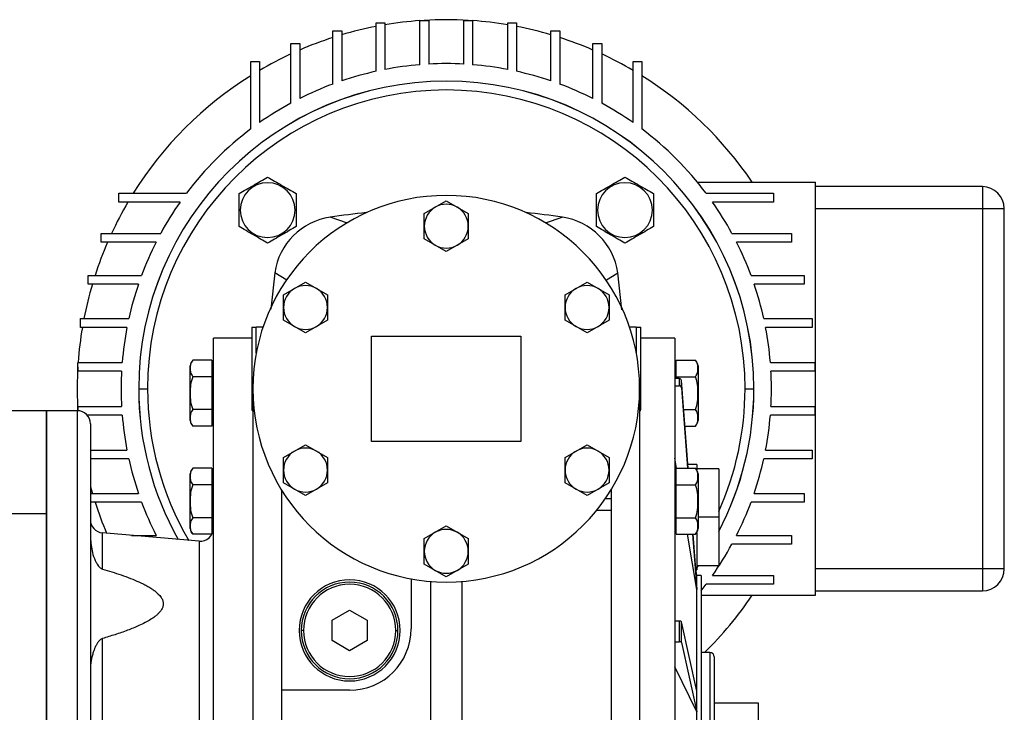
# Model space of a CAD drawing. Units: millimetres. Extents: x 466 to 4030, y 511 to 2639.
# Drawn here: x 1646 to 1871, y 1708 to 1866 of the extents above; entities that cross this region are included whole.
import ezdxf

# ---------------------------------------------------------------- set-up
doc = ezdxf.new("R2010")
doc.units = ezdxf.units.MM

msp = doc.modelspace()

# ---------------------------------------------------------------- linework, layer by layer
at = {"color": 7, "linetype": 'Continuous', "lineweight": 25}
for p, q in [((1727.52, 1854.32), (1727.52, 1865.32)), ((1727.52, 1865.32), (1729.52, 1865.32)), ((1729.52, 1865.32), (1729.52, 1854.74)), ((1737.5, 1855.82), (1737.5, 1865.92)), ((1737.5, 1865.92), (1739.5, 1865.92)), ((1739.5, 1865.92), (1739.5, 1855.96)), ((1747.5, 1855.96), (1747.5, 1865.92)), ((1747.5, 1865.92), (1749.5, 1865.92)), ((1749.5, 1865.92), (1749.5, 1855.82)), ((1757.48, 1854.74), (1757.48, 1865.32)), ((1757.48, 1865.32), (1759.48, 1865.32)), ((1759.48, 1865.32), (1759.48, 1854.32)), ((1717.69, 1851.42), (1717.69, 1863.55)), ((1717.69, 1863.55), (1719.69, 1863.55)), ((1719.69, 1863.55), (1719.69, 1852.13)), ((1767.31, 1852.13), (1767.31, 1863.55)), ((1767.31, 1863.55), (1769.31, 1863.55)), ((1769.31, 1863.55), (1769.31, 1851.42)), ((1708.13, 1847.07), (1708.13, 1860.62)), ((1708.13, 1860.62), (1710.13, 1860.62)), ((1710.13, 1860.62), (1710.13, 1848.12)), ((1776.87, 1848.12), (1776.87, 1860.62)), ((1776.87, 1860.62), (1778.87, 1860.62)), ((1778.87, 1860.62), (1778.87, 1847.07)), ((1699, 1841.19), (1699, 1856.57)), ((1699, 1856.57), (1701, 1856.57)), ((1701, 1856.57), (1701, 1842.64)), ((1786, 1842.64), (1786, 1856.57)), ((1786, 1856.57), (1788, 1856.57)), ((1788, 1856.57), (1788, 1841.19)), ((1800.66, 1829.07), (1827.5, 1829.07)), ((1827.5, 1735.07), (1827.5, 1829.07)), ((1669, 1824.57), (1669, 1826.57)), ((1669, 1826.57), (1684.38, 1826.57)), ((1802.62, 1826.57), (1818, 1826.57)), ((1818, 1826.57), (1818, 1824.57)), ((1865.5, 1828.07), (1827.5, 1828.07)), ((1865.5, 1828.07), (1865.5, 1823.07)), ((1682.92, 1824.57), (1669, 1824.57)), ((1741, 1823.4), (1743.5, 1824.84)), ((1743.5, 1824.84), (1746, 1823.4)), ((1818, 1824.57), (1804.08, 1824.57)), ((1696.6, 1822.73), (1696.34, 1822.73)), ((1709.08, 1822.73), (1709.34, 1822.73)), ((1738.5, 1821.96), (1741, 1823.4)), ((1738.5, 1819.07), (1738.5, 1821.96)), ((1746, 1823.4), (1748.5, 1821.96)), ((1748.5, 1821.96), (1748.5, 1819.07)), ((1777.92, 1822.73), (1777.66, 1822.73)), ((1790.4, 1822.73), (1790.66, 1822.73)), ((1827.5, 1823.07), (1865.5, 1823.07)), ((1865.5, 1823.07), (1865.5, 1741.07)), ((1865.5, 1823.07), (1870.5, 1823.07)), ((1870.5, 1741.07), (1870.5, 1823.07)), ((1721.03, 1819.77), (1717.09, 1821.12)), ((1766.1, 1819.82), (1769.91, 1821.12)), ((1664.95, 1815.43), (1664.95, 1817.43)), ((1664.95, 1817.43), (1678.5, 1817.43)), ((1738.5, 1816.18), (1738.5, 1819.07)), ((1748.5, 1819.07), (1748.5, 1816.18)), ((1808.5, 1817.43), (1822.05, 1817.43)), ((1822.05, 1817.43), (1822.05, 1815.43)), ((1677.45, 1815.43), (1664.95, 1815.43)), ((1741, 1814.74), (1738.5, 1816.18)), ((1748.5, 1816.18), (1746, 1814.74)), ((1822.05, 1815.43), (1809.55, 1815.43)), ((1743.5, 1813.3), (1741, 1814.74)), ((1746, 1814.74), (1743.5, 1813.3)), ((1704.45, 1808.48), (1703.53, 1800.16)), ((1707.24, 1806.75), (1704.45, 1808.48)), ((1779.74, 1806.74), (1782.55, 1808.48)), ((1783.49, 1800.03), (1782.55, 1808.48)), ((1662.02, 1805.88), (1662.02, 1807.88)), ((1662.02, 1807.88), (1674.15, 1807.88)), ((1708.96, 1804.9), (1711.46, 1806.34)), ((1711.46, 1806.34), (1713.96, 1804.9)), ((1773.04, 1804.9), (1775.54, 1806.34)), ((1775.54, 1806.34), (1778.04, 1804.9)), ((1812.85, 1807.88), (1824.98, 1807.88)), ((1824.98, 1807.88), (1824.98, 1805.88)), ((1673.44, 1805.88), (1662.02, 1805.88)), ((1706.46, 1803.46), (1708.96, 1804.9)), ((1713.96, 1804.9), (1716.46, 1803.46)), ((1770.54, 1803.46), (1773.04, 1804.9)), ((1778.04, 1804.9), (1780.54, 1803.46)), ((1824.98, 1805.88), (1813.56, 1805.88)), ((1706.46, 1800.57), (1706.46, 1803.46)), ((1716.46, 1803.46), (1716.46, 1800.57)), ((1770.54, 1800.57), (1770.54, 1803.46)), ((1780.54, 1803.46), (1780.54, 1800.57)), ((1706.46, 1797.68), (1706.46, 1800.57)), ((1716.46, 1800.57), (1716.46, 1797.68)), ((1770.54, 1797.68), (1770.54, 1800.57)), ((1780.54, 1800.57), (1780.54, 1797.68)), ((1660.25, 1796.04), (1660.25, 1798.04)), ((1660.25, 1798.04), (1671.25, 1798.04)), ((1708.96, 1796.24), (1706.46, 1797.68)), ((1716.46, 1797.68), (1713.96, 1796.24)), ((1773.04, 1796.24), (1770.54, 1797.68)), ((1780.54, 1797.68), (1778.04, 1796.24)), ((1815.75, 1798.04), (1826.75, 1798.04)), ((1826.75, 1798.04), (1826.75, 1796.04)), ((1670.83, 1796.04), (1660.25, 1796.04)), ((1699.25, 1796.07), (1699.25, 1777.38)), ((1699.25, 1796.07), (1700.25, 1796.07)), ((1701.79, 1796.07), (1700.25, 1796.07)), ((1711.46, 1794.8), (1708.96, 1796.24)), ((1713.96, 1796.24), (1711.46, 1794.8)), ((1775.54, 1794.8), (1773.04, 1796.24)), ((1778.04, 1796.24), (1775.54, 1794.8)), ((1786.75, 1796.07), (1785.21, 1796.07)), ((1786.75, 1796.07), (1787.75, 1796.07)), ((1787.75, 1777.38), (1787.75, 1796.07)), ((1826.75, 1796.04), (1816.17, 1796.04)), ((1699.25, 1793.57), (1690.5, 1793.57)), ((1690.5, 1697.07), (1690.5, 1793.57)), ((1726.5, 1794.07), (1760.5, 1794.07)), ((1726.5, 1770.07), (1726.5, 1794.07)), ((1760.5, 1794.07), (1760.5, 1770.07)), ((1795.5, 1793.57), (1787.75, 1793.57)), ((1795.5, 1793.57), (1795.5, 1697.07)), ((1690.15, 1788.57), (1685.78, 1788.57)), ((1690.15, 1788.57), (1690.15, 1784.82)), ((1795.85, 1784.82), (1795.85, 1788.57)), ((1795.85, 1788.57), (1800.21, 1788.57)), ((1659.65, 1786.07), (1659.65, 1788.07)), ((1659.65, 1788.07), (1669.74, 1788.07)), ((1669.61, 1786.07), (1659.65, 1786.07)), ((1685.2, 1781.07), (1685.2, 1787.31)), ((1690.5, 1786.82), (1690.15, 1786.82)), ((1795.85, 1786.82), (1795.5, 1786.82)), ((1800.8, 1787.31), (1800.8, 1781.07)), ((1817.26, 1788.07), (1827.35, 1788.07)), ((1827.35, 1786.07), (1817.39, 1786.07)), ((1827.35, 1788.07), (1827.35, 1786.07)), ((1690.15, 1784.82), (1685.78, 1784.82)), ((1690.15, 1784.82), (1690.15, 1777.32)), ((1796.53, 1784.37), (1795.5, 1784.37)), ((1795.85, 1784.37), (1795.85, 1784.82)), ((1795.85, 1784.82), (1800.21, 1784.82)), ((1796.53, 1784.37), (1796.53, 1782.74)), ((1797.03, 1782.3), (1797.03, 1783.93)), ((1798.54, 1763.97), (1797.03, 1783.93)), ((1673.5, 1782.07), (1673.49, 1782.07)), ((1673.5, 1782.07), (1675.5, 1782.07)), ((1699.5, 1782.07), (1699.5, 1697.07)), ((1787.5, 1782.07), (1787.5, 1697.07)), ((1795.5, 1782.74), (1796.53, 1782.74)), ((1797.03, 1782.3), (1798.42, 1763.97)), ((1811.5, 1782.07), (1813.5, 1782.07)), ((1813.5, 1782.07), (1813.51, 1782.07)), ((1685.2, 1781.07), (1685.24, 1781.07)), ((1685.2, 1774.83), (1685.2, 1781.07)), ((1690.5, 1781.07), (1690.15, 1781.07)), ((1800.8, 1781.07), (1800.76, 1781.07)), ((1800.8, 1781.07), (1800.8, 1774.83)), ((1652.5, 1777.07), (1640.5, 1777.07)), ((1659.5, 1777.07), (1652.5, 1777.07)), ((1652.5, 1777.07), (1652.5, 1753.64)), ((1652.5, 1697.07), (1652.5, 1777.07)), ((1659.65, 1777.06), (1659.65, 1778.07)), ((1659.65, 1778.07), (1669.61, 1778.07)), ((1690.15, 1777.32), (1685.78, 1777.32)), ((1690.15, 1777.32), (1690.15, 1773.56)), ((1797.53, 1777.32), (1800.21, 1777.32)), ((1817.39, 1778.07), (1827.35, 1778.07)), ((1827.35, 1778.07), (1827.35, 1776.07)), ((1669.74, 1776.07), (1661.74, 1776.07)), ((1690.15, 1775.32), (1690.5, 1775.32)), ((1827.35, 1776.07), (1817.26, 1776.07)), ((1662.5, 1774.07), (1662.5, 1697.07)), ((1690.15, 1773.56), (1685.78, 1773.56)), ((1797.82, 1773.56), (1800.21, 1773.56)), ((1662.5, 1768.09), (1670.83, 1768.09)), ((1708.96, 1767.9), (1711.46, 1769.34)), ((1711.46, 1769.34), (1713.96, 1767.9)), ((1760.5, 1770.07), (1726.5, 1770.07)), ((1773.04, 1767.9), (1775.54, 1769.34)), ((1775.54, 1769.34), (1778.04, 1767.9)), ((1816.17, 1768.09), (1826.75, 1768.09)), ((1826.75, 1768.09), (1826.75, 1766.09)), ((1671.25, 1766.09), (1662.5, 1766.09)), ((1706.46, 1766.46), (1708.96, 1767.9)), ((1706.46, 1763.57), (1706.46, 1766.46)), ((1713.96, 1767.9), (1716.46, 1766.46)), ((1716.46, 1766.46), (1716.46, 1763.57)), ((1770.54, 1766.46), (1773.04, 1767.9)), ((1770.54, 1763.57), (1770.54, 1766.46)), ((1778.04, 1767.9), (1780.54, 1766.46)), ((1780.54, 1766.46), (1780.54, 1763.57)), ((1795.88, 1763.97), (1795.5, 1766.25)), ((1826.75, 1766.09), (1815.75, 1766.09)), ((1690.15, 1763.97), (1685.78, 1763.97)), ((1690.15, 1763.97), (1690.15, 1760.22)), ((1795.85, 1760.22), (1795.85, 1763.97)), ((1795.85, 1763.97), (1800.21, 1763.97)), ((1800.5, 1764.85), (1798.47, 1764.85)), ((1800.5, 1764.85), (1800.5, 1763.62)), ((1805.5, 1763.85), (1800.5, 1763.85)), ((1805.5, 1763.85), (1805.5, 1752.85)), ((1685.2, 1756.47), (1685.2, 1762.7)), ((1690.5, 1762.22), (1690.15, 1762.22)), ((1706.46, 1760.68), (1706.46, 1763.57)), ((1716.46, 1763.57), (1716.46, 1760.68)), ((1770.54, 1760.68), (1770.54, 1763.57)), ((1780.54, 1763.57), (1780.54, 1760.68)), ((1795.85, 1762.22), (1795.5, 1762.22)), ((1800.8, 1762.7), (1800.8, 1756.47)), ((1690.15, 1760.22), (1685.78, 1760.22)), ((1690.15, 1760.22), (1690.15, 1752.71)), ((1708.96, 1759.24), (1706.46, 1760.68)), ((1711.46, 1757.8), (1708.96, 1759.24)), ((1713.96, 1759.24), (1711.46, 1757.8)), ((1716.46, 1760.68), (1713.96, 1759.24)), ((1773.04, 1759.24), (1770.54, 1760.68)), ((1775.54, 1757.8), (1773.04, 1759.24)), ((1778.04, 1759.24), (1775.54, 1757.8)), ((1780.54, 1760.68), (1778.04, 1759.24)), ((1795.85, 1760.22), (1800.21, 1760.22)), ((1795.85, 1752.71), (1795.85, 1760.22)), ((1662.5, 1758.26), (1673.44, 1758.26)), ((1706, 1759.05), (1706, 1697.07)), ((1779.71, 1757.07), (1781, 1757.07)), ((1781, 1759.05), (1781, 1697.07)), ((1813.56, 1758.26), (1824.98, 1758.26)), ((1824.98, 1758.26), (1824.98, 1756.26)), ((1674.15, 1756.26), (1662.5, 1756.26)), ((1685.2, 1756.47), (1685.24, 1756.47)), ((1685.2, 1750.23), (1685.2, 1756.47)), ((1690.5, 1756.47), (1690.15, 1756.47)), ((1795.5, 1756.47), (1795.85, 1756.47)), ((1800.8, 1756.47), (1800.76, 1756.47)), ((1800.8, 1756.47), (1800.8, 1750.23)), ((1824.98, 1756.26), (1812.85, 1756.26)), ((1652.5, 1753.64), (1640.5, 1753.64)), ((1652.5, 1753.64), (1652.5, 1617.07)), ((1690.15, 1752.71), (1685.78, 1752.71)), ((1690.15, 1752.71), (1690.15, 1748.96)), ((1781, 1754.36), (1777.68, 1754.36)), ((1795.85, 1752.71), (1800.21, 1752.71)), ((1795.85, 1748.96), (1795.85, 1752.71)), ((1805.5, 1752.85), (1805.5, 1741.85)), ((1690.15, 1750.72), (1690.5, 1750.72)), ((1741, 1749.4), (1743.5, 1750.84)), ((1743.5, 1750.84), (1746, 1749.4)), ((1795.5, 1750.72), (1795.85, 1750.72)), ((1687.24, 1747.35), (1665.24, 1749.28)), ((1671.83, 1748.7), (1677.45, 1748.7)), ((1690.15, 1748.96), (1685.78, 1748.96)), ((1738.5, 1747.96), (1741, 1749.4)), ((1738.5, 1745.07), (1738.5, 1747.96)), ((1746, 1749.4), (1748.5, 1747.96)), ((1748.5, 1747.96), (1748.5, 1745.07)), ((1795.85, 1748.96), (1800.21, 1748.96)), ((1800.5, 1736.37), (1798.39, 1748.96)), ((1799.55, 1748.96), (1800.5, 1736.37)), ((1800.5, 1738), (1799.67, 1748.96)), ((1800.5, 1749.31), (1800.5, 1740.85)), ((1809.55, 1748.7), (1822.05, 1748.7)), ((1822.05, 1748.7), (1822.05, 1746.7)), ((1822.05, 1746.7), (1808.5, 1746.7)), ((1738.5, 1742.18), (1738.5, 1745.07)), ((1748.5, 1745.07), (1748.5, 1742.18)), ((1741, 1740.74), (1738.5, 1742.18)), ((1748.5, 1742.18), (1746, 1740.74)), ((1800.5, 1741.85), (1805.5, 1741.85)), ((1800.8, 1741.85), (1800.5, 1741.42)), ((1800.5, 1741.44), (1800.8, 1741.85)), ((1743.5, 1739.3), (1741, 1740.74)), ((1746, 1740.74), (1743.5, 1739.3)), ((1800.5, 1739.57), (1800.27, 1741)), ((1800.3, 1740.85), (1800.5, 1740.85)), ((1801.5, 1739.57), (1800.5, 1739.57)), ((1800.5, 1738), (1800.5, 1739.57)), ((1801.5, 1739.57), (1801.5, 1697.07)), ((1804.08, 1739.56), (1818, 1739.56)), ((1818, 1739.56), (1818, 1737.56)), ((1865.5, 1741.07), (1827.5, 1741.07)), ((1870.5, 1741.07), (1865.5, 1741.07)), ((1865.5, 1741.07), (1865.5, 1736.07)), ((1735.5, 1738.8), (1735.5, 1727.46)), ((1740, 1605.07), (1740, 1738.21)), ((1747, 1738.21), (1747, 1605.07)), ((1800.5, 1736.37), (1800.5, 1738)), ((1801.5, 1736.11), (1802.62, 1737.56)), ((1818, 1737.56), (1802.62, 1737.56)), ((1800.5, 1713.25), (1800.5, 1736.37)), ((1801.5, 1735.07), (1827.5, 1735.07)), ((1827.5, 1736.07), (1865.5, 1736.07)), ((1717.5, 1729.38), (1721.5, 1731.69)), ((1721.5, 1731.69), (1725.5, 1729.38)), ((1717.5, 1724.76), (1717.5, 1729.38)), ((1725.5, 1729.38), (1725.5, 1724.76)), ((1796.53, 1729.21), (1795.5, 1729.21)), ((1796.53, 1729.21), (1796.53, 1724.48)), ((1797.03, 1724.33), (1797.03, 1729.06)), ((1800.5, 1713.25), (1797.03, 1729.06)), ((1711, 1727.07), (1710.5, 1727.07)), ((1732, 1727.07), (1732.5, 1727.07)), ((1665.24, 1697.07), (1665.24, 1725.23)), ((1721.5, 1722.45), (1717.5, 1724.76)), ((1725.5, 1724.76), (1721.5, 1722.45)), ((1795.5, 1724.48), (1796.53, 1724.48)), ((1797.03, 1724.33), (1800.5, 1708.52)), ((1803.5, 1722.07), (1801.5, 1722.07)), ((1804.5, 1721.07), (1804.5, 1697.07)), ((1800.5, 1708.52), (1795.5, 1718.81)), ((1721.5, 1713.46), (1706, 1713.46)), ((1800.5, 1708.52), (1800.5, 1713.25)), ((1804.5, 1710.57), (1814.5, 1710.57)), ((1814.5, 1710.57), (1814.5, 1697.07)), ((1800.5, 1704.22), (1800.5, 1708.52))]:
    msp.add_line(p, q, dxfattribs=at)
at = {"color": 8, "linetype": 'Continuous', "lineweight": 25}
for p, q in [((1700.25, 1790.16), (1700.25, 1796.07)), ((1786.75, 1796.07), (1786.75, 1790.16)), ((1659.5, 1777.07), (1659.5, 1697.07)), ((1805.5, 1752.85), (1800.8, 1752.85)), ((1665.24, 1741.03), (1665.24, 1749.28)), ((1687.24, 1747.35), (1687.24, 1704.57)), ((1803.5, 1722.07), (1803.5, 1697.07))]:
    msp.add_line(p, q, dxfattribs=at)
at = {"color": 7, "linetype": 'Continuous', "lineweight": 25, "flags": 128}
msp.add_lwpolyline([(1662.5, 1759.82), (1662.67, 1759.23), (1662.95, 1758.26)], dxfattribs=at)
at = {"color": 7, "linetype": 'Continuous', "lineweight": 25}
for centre, radius, start, end in [((1743.5, 1782.07), 84, 100.9642, 106.4674), ((1743.5, 1782.07), 84, 94.096, 99.5778), ((1743.5, 1782.07), 84, 86.5875, 93.4125), ((1743.5, 1782.07), 84, 80.4222, 85.904), ((1743.5, 1782.07), 84, 73.5326, 79.0358), ((1743.5, 1782.07), 84, 107.8953, 113.4043), ((1743.5, 1782.07), 84, 66.5957, 72.1047), ((1743.5, 1782.07), 84, 114.8994, 120.3976), ((1743.5, 1782.07), 84, 59.6024, 65.1006), ((1743.5, 1782.07), 74, 94.6507, 100.8869), ((1743.5, 1782.07), 74, 86.9014, 93.0986), ((1743.5, 1782.07), 74, 79.1131, 85.3493), ((1743.5, 1782.07), 84, 121.9925, 148.0075), ((1743.5, 1782.07), 74, 102.4682, 108.7703), ((1743.5, 1782.07), 74, 71.2297, 77.5318), ((1743.5, 1782.07), 84, 34.0229, 58.0075), ((1743.5, 1782.07), 70.01, 0, 180), ((1743.5, 1782.07), 70, 0, 180), ((1743.5, 1782.07), 74, 110.4141, 116.8011), ((1743.5, 1782.07), 74, 63.1989, 69.5859), ((1743.5, 1782.07), 68, 0, 180), ((1743.5, 1782.07), 74, 118.5498, 125.056), ((1743.5, 1782.07), 74, 54.944, 61.4502), ((1743.5, 1782.07), 74, 126.9705, 143.0295), ((1743.5, 1782.07), 74, 36.9705, 53.0295), ((1702.84, 1822.73), 6.24, 0, 180), ((1784.16, 1822.73), 6.24, 0, 180), ((1865.5, 1823.07), 5, 0, 90), ((1743.5, 1782.07), 84, 149.6024, 155.1006), ((1743.5, 1782.07), 74, 144.944, 151.4502), ((1743.5, 1782.07), 44, 0, 180), ((1743.5, 1782.07), 74, 28.5498, 35.056), ((1702.84, 1822.73), 6.24, 180, 360), ((1743.5, 1643.07), 180, 95.7867, 98.4386), ((1743.5, 1819.07), 5, 120, 180), ((1743.5, 1819.07), 5, 60, 120), ((1743.5, 1819.07), 5, 0, 60), ((1743.5, 1643.07), 180, 81.5614, 84.2133), ((1784.16, 1822.73), 6.24, 180, 360), ((1719.29, 1806.28), 15, 98.4386, 171.5614), ((1767.71, 1806.28), 15, 8.4386, 81.5614), ((1743.5, 1819.07), 5, 180, 240), ((1743.5, 1819.07), 5, 300, 360), ((1743.5, 1782.07), 84, 156.5957, 162.1047), ((1743.5, 1782.07), 74, 153.1989, 159.5859), ((1743.5, 1782.07), 74, 20.4141, 26.8011), ((1743.5, 1819.07), 5, 240, 300), ((1743.5, 1782.07), 84, 163.5326, 169.0358), ((1743.5, 1782.07), 74, 161.2297, 167.5318), ((1711.46, 1800.57), 5, 120, 180), ((1711.46, 1800.57), 5, 60, 120), ((1711.46, 1800.57), 5, 0, 60), ((1775.54, 1800.57), 5, 120, 180), ((1775.54, 1800.57), 5, 60, 120), ((1775.54, 1800.57), 5, 0, 60), ((1743.5, 1782.07), 74, 12.4682, 18.7703), ((1711.46, 1800.57), 5, 180, 240), ((1711.46, 1800.57), 5, 300, 360), ((1775.54, 1800.57), 5, 180, 240), ((1775.54, 1800.57), 5, 300, 360), ((1743.5, 1782.07), 84, 170.4222, 175.904), ((1743.5, 1782.07), 74, 169.1131, 175.3493), ((1711.46, 1800.57), 5, 240, 300), ((1775.54, 1800.57), 5, 240, 300), ((1743.5, 1782.07), 74, 4.6507, 10.8869), ((1687.15, 1787.18), 1.95, 134.3707, 176.1989), ((1798.85, 1787.18), 1.95, 3.8011, 45.7497), ((1743.5, 1782.07), 84, 176.5875, 180), ((1743.5, 1782.07), 74, 176.9014, 180), ((1743.5, 1782.07), 74, 0, 3.0986), ((1743.5, 1782.07), 84, 180, 183.4125), ((1743.5, 1782.07), 74, 180, 183.0986), ((1743.5, 1782.07), 70.01, 180, 209.3352), ((1743.5, 1782.07), 70, 180, 209.3389), ((1743.5, 1782.07), 44, 180, 0), ((1743.5, 1782.07), 70.01, 332.3292, 0), ((1743.5, 1782.07), 70, 332.3396, 0), ((1743.5, 1782.07), 74, 356.9014, 0), ((1659.5, 1774.07), 3, 0, 90), ((1743.5, 1782.07), 74, 184.6507, 190.8869), ((1687.15, 1774.96), 1.95, 183.8011, 225.7497), ((1798.85, 1774.96), 1.95, 314.3707, 356.1989), ((1743.5, 1782.07), 74, 349.1131, 355.3493), ((1711.46, 1763.57), 5, 60, 120), ((1775.54, 1763.57), 5, 60, 120), ((1743.5, 1782.07), 74, 192.4682, 198.7703), ((1711.46, 1763.57), 5, 120, 180), ((1711.46, 1763.57), 5, 0, 60), ((1775.54, 1763.57), 5, 120, 180), ((1775.54, 1763.57), 5, 0, 60), ((1743.5, 1782.07), 74, 341.2297, 347.5318), ((1687.15, 1762.57), 1.95, 134.3707, 176.1989), ((1798.85, 1762.57), 1.95, 3.8011, 45.7497), ((1711.46, 1763.57), 5, 180, 240), ((1711.46, 1763.57), 5, 300, 360), ((1775.54, 1763.57), 5, 180, 240), ((1775.54, 1763.57), 5, 300, 360), ((1711.46, 1763.57), 5, 240, 300), ((1775.54, 1763.57), 5, 240, 300), ((1743.5, 1782.07), 84, 197.8953, 203.039), ((1743.5, 1782.07), 74, 200.4141, 206.8011), ((1743.5, 1782.07), 74, 333.1989, 339.5859), ((1665.5, 1752.27), 3, 180, 265), ((1687.15, 1750.36), 1.95, 183.8011, 225.7497), ((1687.5, 1750.34), 3, 265, 0), ((1798.85, 1750.36), 1.95, 314.3707, 356.1989), ((1743.5, 1745.07), 5, 120, 180), ((1743.5, 1745.07), 5, 60, 120), ((1743.5, 1745.07), 5, 0, 60), ((1743.5, 1782.07), 74, 324.944, 331.4502), ((1743.5, 1745.07), 5, 180, 240), ((1743.5, 1745.07), 5, 300, 360), ((1743.5, 1745.07), 5, 240, 300), ((1865.5, 1741.07), 5, 270, 0), ((1721.5, 1727.07), 11.5, 0, 180), ((1721.5, 1727.07), 11, 0, 180), ((1721.5, 1727.07), 10.5, 0, 180), ((1743.5, 1782.07), 84, 314.4153, 325.9771), ((1721.5, 1727.07), 11.5, 180, 0), ((1721.5, 1727.07), 11, 180, 0), ((1721.5, 1727.07), 10.5, 180, 360), ((1721.5, 1727.46), 14, 270, 0), ((1803.5, 1721.07), 1, 0, 90)]:
    msp.add_arc(centre, radius, start, end, dxfattribs=at)
at = {"color": 8, "linetype": 'Continuous', "lineweight": 25}
for start, end in [(180, 210.4982), (335.7504, 0)]:
    msp.add_arc((1743.5, 1782.07), 68, start, end, dxfattribs=at)
at = {"color": 7, "linetype": 'Continuous', "lineweight": 25}
for centre, ratio, start_param, end_param in [((1796.53, 1783.89), 0.945873, 0.071276, 1.570762), ((1796.53, 1782.26), 0.945873, 0.071276, 1.570762), ((1796.53, 1729.05), 0.32569, 0.071307, 1.570792), ((1796.53, 1724.32), 0.32569, 0.071307, 1.570792)]:
    msp.add_ellipse(centre, major_axis=(0.5, 0), ratio=ratio, start_param=start_param, end_param=end_param, dxfattribs=at)
for points, knots in [([(1696.34, 1826.48), (1696.87, 1826.78), (1697.93, 1827.4), (1699.59, 1828.36), (1701.26, 1829.32), (1702.31, 1829.93), (1702.84, 1830.23)], [0, 0, 0, 0, 0.249372, 0.5, 0.750628, 1, 1, 1, 1]), ([(1702.84, 1830.23), (1703.37, 1829.93), (1704.43, 1829.32), (1706.09, 1828.36), (1707.76, 1827.4), (1708.81, 1826.78), (1709.34, 1826.48)], [0, 0, 0, 0, 0.249372, 0.5, 0.750628, 1, 1, 1, 1]), ([(1777.66, 1826.48), (1778.19, 1826.78), (1779.24, 1827.4), (1780.91, 1828.36), (1782.57, 1829.32), (1783.63, 1829.93), (1784.16, 1830.23)], [0, 0, 0, 0, 0.249372, 0.5, 0.750628, 1, 1, 1, 1]), ([(1784.16, 1830.23), (1784.69, 1829.93), (1785.74, 1829.32), (1787.41, 1828.36), (1789.07, 1827.4), (1790.13, 1826.78), (1790.66, 1826.48)], [0, 0, 0, 0, 0.2493719, 0.5, 0.750628, 1, 1, 1, 1]), ([(1696.34, 1822.73), (1696.34, 1823.37), (1696.34, 1824.65), (1696.34, 1825.87), (1696.34, 1826.48)], [0, 0, 0, 0, 0.501263, 1, 1, 1, 1]), ([(1709.34, 1826.48), (1709.34, 1825.87), (1709.34, 1824.65), (1709.34, 1823.37), (1709.34, 1822.73)], [0, 0, 0, 0, 0.498737, 1, 1, 1, 1]), ([(1777.66, 1822.73), (1777.66, 1823.37), (1777.66, 1824.65), (1777.66, 1825.87), (1777.66, 1826.48)], [0, 0, 0, 0, 0.501263, 1, 1, 1, 1]), ([(1790.66, 1826.48), (1790.66, 1825.87), (1790.66, 1824.65), (1790.66, 1823.37), (1790.66, 1822.73)], [0, 0, 0, 0, 0.498737, 1, 1, 1, 1]), ([(1696.34, 1818.97), (1696.34, 1819.58), (1696.34, 1820.81), (1696.34, 1822.09), (1696.34, 1822.73)], [0, 0, 0, 0, 0.498737, 1, 1, 1, 1]), ([(1709.34, 1822.73), (1709.34, 1822.09), (1709.34, 1820.81), (1709.34, 1819.58), (1709.34, 1818.97)], [0, 0, 0, 0, 0.501263, 1, 1, 1, 1]), ([(1777.66, 1818.97), (1777.66, 1819.58), (1777.66, 1820.81), (1777.66, 1822.09), (1777.66, 1822.73)], [0, 0, 0, 0, 0.498737, 1, 1, 1, 1]), ([(1790.66, 1822.73), (1790.66, 1822.09), (1790.66, 1820.81), (1790.66, 1819.58), (1790.66, 1818.97)], [0, 0, 0, 0, 0.501263, 1, 1, 1, 1]), ([(1702.84, 1815.22), (1702.31, 1815.53), (1701.26, 1816.14), (1699.59, 1817.1), (1697.93, 1818.06), (1696.87, 1818.67), (1696.34, 1818.97)], [0, 0, 0, 0, 0.249372, 0.5, 0.750628, 1, 1, 1, 1]), ([(1709.34, 1818.97), (1708.81, 1818.67), (1707.76, 1818.06), (1706.09, 1817.1), (1704.43, 1816.14), (1703.37, 1815.53), (1702.84, 1815.22)], [0, 0, 0, 0, 0.249372, 0.5, 0.750628, 1, 1, 1, 1]), ([(1784.16, 1815.22), (1783.63, 1815.53), (1782.57, 1816.14), (1780.91, 1817.1), (1779.24, 1818.06), (1778.19, 1818.67), (1777.66, 1818.97)], [0, 0, 0, 0, 0.249372, 0.5, 0.750628, 1, 1, 1, 1]), ([(1790.66, 1818.97), (1790.13, 1818.67), (1789.07, 1818.06), (1787.41, 1817.1), (1785.74, 1816.14), (1784.69, 1815.53), (1784.16, 1815.22)], [0, 0, 0, 0, 0.249372, 0.5, 0.750628, 1, 1, 1, 1]), ([(1685.78, 1788.57), (1685.59, 1788.27), (1685.21, 1787.66), (1685.25, 1786.7), (1685.21, 1785.74), (1685.59, 1785.13), (1685.78, 1784.82)], [0, 0, 0, 0, 0.249372, 0.5, 0.750628, 1, 1, 1, 1]), ([(1800.21, 1784.82), (1800.41, 1785.13), (1800.79, 1785.74), (1800.75, 1786.7), (1800.79, 1787.66), (1800.41, 1788.27), (1800.21, 1788.57)], [0, 0, 0, 0, 0.249372, 0.5, 0.750628, 1, 1, 1, 1]), ([(1685.78, 1784.82), (1685.59, 1784.21), (1685.21, 1782.99), (1685.23, 1781.71), (1685.24, 1781.07)], [0, 0, 0, 0, 0.498737, 1, 1, 1, 1]), ([(1800.76, 1781.07), (1800.77, 1781.71), (1800.79, 1782.99), (1800.41, 1784.21), (1800.21, 1784.82)], [0, 0, 0, 0, 0.501263, 1, 1, 1, 1]), ([(1685.24, 1781.07), (1685.23, 1780.43), (1685.21, 1779.15), (1685.59, 1777.93), (1685.78, 1777.32)], [0, 0, 0, 0, 0.501263, 1, 1, 1, 1]), ([(1800.21, 1777.32), (1800.41, 1777.93), (1800.79, 1779.15), (1800.77, 1780.43), (1800.76, 1781.07)], [0, 0, 0, 0, 0.4987374, 1, 1, 1, 1]), ([(1685.78, 1777.32), (1685.59, 1777.01), (1685.21, 1776.4), (1685.25, 1775.44), (1685.21, 1774.48), (1685.59, 1773.87), (1685.78, 1773.56)], [0, 0, 0, 0, 0.249372, 0.5, 0.750628, 1, 1, 1, 1]), ([(1699.25, 1777.38), (1699.26, 1777.3), (1699.28, 1777.14), (1699.43, 1777.01), (1699.5, 1776.94)], [0, 0, 0, 0, 0.5151684, 1, 1, 1, 1]), ([(1787.5, 1776.94), (1787.57, 1777.01), (1787.72, 1777.14), (1787.74, 1777.3), (1787.75, 1777.38)], [0, 0, 0, 0, 0.484832, 1, 1, 1, 1]), ([(1800.21, 1773.56), (1800.41, 1773.87), (1800.79, 1774.48), (1800.75, 1775.44), (1800.79, 1776.4), (1800.41, 1777.01), (1800.21, 1777.32)], [0, 0, 0, 0, 0.249372, 0.5, 0.750628, 1, 1, 1, 1]), ([(1685.78, 1763.97), (1685.59, 1763.67), (1685.21, 1763.06), (1685.25, 1762.09), (1685.21, 1761.13), (1685.59, 1760.52), (1685.78, 1760.22)], [0, 0, 0, 0, 0.249372, 0.5, 0.750628, 1, 1, 1, 1]), ([(1800.21, 1760.22), (1800.41, 1760.52), (1800.79, 1761.13), (1800.75, 1762.09), (1800.79, 1763.06), (1800.41, 1763.67), (1800.21, 1763.97)], [0, 0, 0, 0, 0.249372, 0.5, 0.750628, 1, 1, 1, 1]), ([(1685.78, 1760.22), (1685.59, 1759.61), (1685.21, 1758.39), (1685.23, 1757.11), (1685.24, 1756.47)], [0, 0, 0, 0, 0.498737, 1, 1, 1, 1]), ([(1800.76, 1756.47), (1800.77, 1757.11), (1800.79, 1758.39), (1800.41, 1759.61), (1800.21, 1760.22)], [0, 0, 0, 0, 0.501263, 1, 1, 1, 1]), ([(1685.24, 1756.47), (1685.23, 1755.82), (1685.21, 1754.54), (1685.59, 1753.32), (1685.78, 1752.71)], [0, 0, 0, 0, 0.501263, 1, 1, 1, 1]), ([(1800.21, 1752.71), (1800.41, 1753.32), (1800.79, 1754.54), (1800.77, 1755.82), (1800.76, 1756.47)], [0, 0, 0, 0, 0.498737, 1, 1, 1, 1]), ([(1685.78, 1752.71), (1685.59, 1752.41), (1685.21, 1751.8), (1685.25, 1750.84), (1685.21, 1749.88), (1685.59, 1749.26), (1685.78, 1748.96)], [0, 0, 0, 0, 0.249372, 0.5, 0.750628, 1, 1, 1, 1]), ([(1800.21, 1748.96), (1800.41, 1749.26), (1800.79, 1749.88), (1800.75, 1750.84), (1800.79, 1751.8), (1800.41, 1752.41), (1800.21, 1752.71)], [0, 0, 0, 0, 0.249372, 0.5, 0.750628, 1, 1, 1, 1]), ([(1662.55, 1747.76), (1662.66, 1746.62), (1662.82, 1744.85), (1663.63, 1742.85), (1664.23, 1741.84), (1664.65, 1741.37), (1664.96, 1741.14), (1665.15, 1741.07), (1665.24, 1741.03)], [0, 0, 0, 0, 0.47874, 0.739442, 0.869773, 0.93492, 0.97043, 1, 1, 1, 1]), ([(1665.24, 1741.03), (1665.95, 1740.82), (1667.38, 1740.4), (1669.53, 1739.69), (1671.6, 1738.94), (1673.31, 1738.23), (1674.61, 1737.61), (1675.58, 1737.1), (1676.43, 1736.58), (1677.53, 1735.81), (1678.46, 1734.92), (1678.99, 1733.88), (1679.11, 1733.13), (1678.99, 1732.38), (1678.66, 1731.73), (1678.23, 1731.17), (1677.75, 1730.68), (1677.07, 1730.12), (1676.15, 1729.49), (1674.93, 1728.81), (1673.21, 1727.98), (1670.92, 1727.05), (1668.14, 1726.09), (1666.2, 1725.51), (1665.24, 1725.23)], [0, 0, 0, 0, 0.0625316, 0.1250626, 0.1908163, 0.2501171, 0.2851123, 0.3175391, 0.3475121, 0.3751766, 0.4426452, 0.4719782, 0.499896, 0.5278127, 0.5571453, 0.5781368, 0.600625, 0.6248578, 0.6622404, 0.7038191, 0.7499006, 0.8303805, 0.9158887, 1, 1, 1, 1]), ([(1665.24, 1725.23), (1665.15, 1725.19), (1664.91, 1725.1), (1664.63, 1724.86), (1664.28, 1724.47), (1663.94, 1723.94), (1663.61, 1723.29), (1663.32, 1722.61), (1663.06, 1721.84), (1662.83, 1720.99), (1662.64, 1720.04), (1662.53, 1719.21), (1662.52, 1718.68), (1662.51, 1718.5)], [0, 0, 0, 0, 0.029511, 0.079426, 0.129955, 0.222927, 0.320394, 0.418794, 0.520467, 0.650656, 0.780846, 0.921392, 1, 1, 1, 1])]:
    msp.add_open_spline(points, degree=3, knots=knots, dxfattribs=at)

doc.saveas('drawing.dxf')
